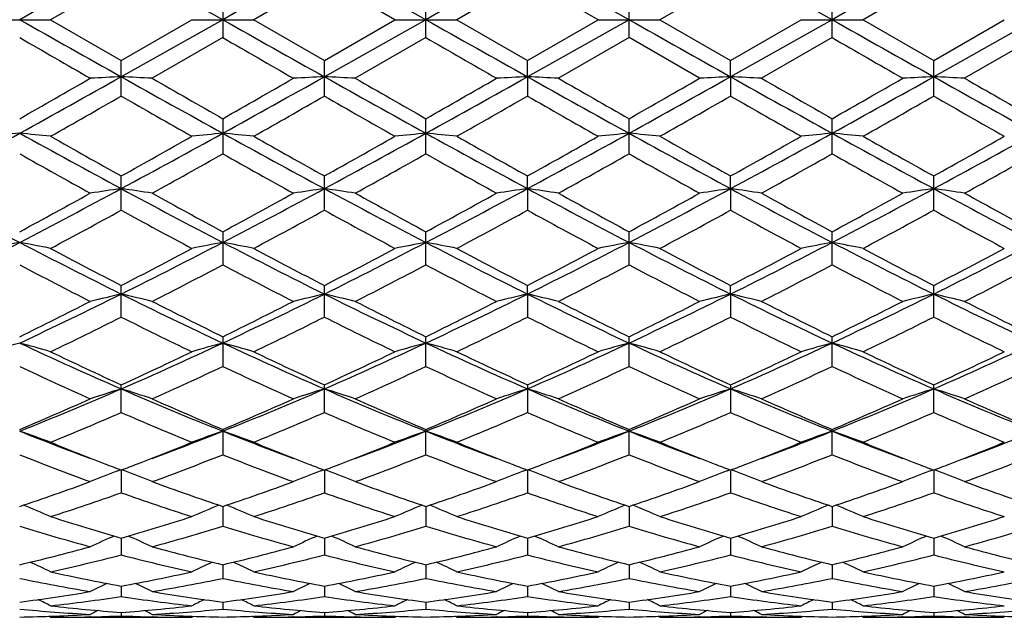
# Model space of a CAD drawing. Units: inches. Extents: x 0 to 11, y 0 to 8.5.
# Drawn here: x 2.4 to 2.7, y 3.1 to 3.3 of the extents above; entities that cross this region are included whole.
import ezdxf

# ---------------------------------------------------------------- set-up
doc = ezdxf.new("R2010")
doc.units = ezdxf.units.IN
doc.header["$LTSCALE"] = 0.605
doc.header["$MEASUREMENT"] = 0
doc.layers.get('0').update_dxf_attribs({"linetype": 'CONTINUOUS'})

msp = doc.modelspace()

# ---------------------------------------------------------------- linework, layer by layer
at = {"color": 7, "linetype": 'Continuous'}
for p, q in [((2.4456068925, 3.3147762793), (2.4163591207, 3.3311941246)), ((2.5041017849, 3.3147762793), (2.4748538649, 3.3311939612)), ((2.5625966773, 3.3147762793), (2.5333497049, 3.3311939612)), ((2.6210915556, 3.3147762793), (2.5918444492, 3.3311941246)), ((2.4163593663, 3.32650646), (2.3960288332, 3.3147762793)), ((2.4748541034, 3.3265045607), (2.4545243267, 3.3147762793)), ((2.4951872015, 3.314776279), (2.4748541034, 3.3265045607)), ((2.5333494664, 3.3265045607), (2.5130163684, 3.3147762793)), ((2.5536792407, 3.3147762785), (2.5333494664, 3.3265045607)), ((2.5918442035, 3.32650646), (2.5715120731, 3.3147762793)), ((2.650339233, 3.3265065901), (2.6300082938, 3.3147762793)), ((2.44560652, 3.3199234792), (2.44560652, 3.3096290779)), ((2.5041017849, 3.3096305959), (2.5041017849, 3.3199219616)), ((2.5625970498, 3.3096290779), (2.5625970498, 3.319923483)), ((2.6210915683, 3.3096287196), (2.6210915683, 3.3199238392)), ((2.3781952752, 3.3147762793), (2.3960288332, 3.3147762793)), ((2.3960288332, 3.3147762793), (2.4163593658, 3.3030460991)), ((2.4456068925, 3.3147762793), (2.4163591207, 3.2983584339)), ((2.4163593658, 3.3030460991), (2.4366914989, 3.31477628)), ((2.4366915001, 3.3147762793), (2.4545243267, 3.3147762793)), ((2.4545243267, 3.3147762793), (2.4748541053, 3.3030479985)), ((2.5041017849, 3.3147762793), (2.4748538649, 3.2983585974)), ((2.4748541053, 3.3030479985), (2.4951872015, 3.314776279)), ((2.4951872016, 3.3147762793), (2.5130163684, 3.3147762793)), ((2.5130163684, 3.3147762793), (2.5333494666, 3.3030479974)), ((2.5333494666, 3.3030479974), (2.5536792407, 3.3147762785)), ((2.5625966773, 3.3147762793), (2.5333497049, 3.2983585974)), ((2.5536792391, 3.3147762793), (2.5715120731, 3.3147762793)), ((2.5715120731, 3.3147762793), (2.5918442013, 3.3030460975)), ((2.5918442013, 3.3030460975), (2.6121747369, 3.3147762799)), ((2.6210915556, 3.3147762793), (2.5918444492, 3.2983584339)), ((2.6121747374, 3.3147762793), (2.6300082938, 3.3147762793)), ((2.6300082938, 3.3147762793), (2.650339233, 3.3030459694)), ((2.6795874427, 3.3147762793), (2.6503390113, 3.298358425)), ((2.650339233, 3.3030459694), (2.6706714707, 3.3147762803)), ((2.44560652, 3.3096290779), (2.4252731514, 3.2979173311)), ((2.5041017849, 3.3096305959), (2.4837706641, 3.2979173311)), ((2.5625970498, 3.3096290779), (2.5422678475, 3.2979173311)), ((2.5829304206, 3.2979173313), (2.5625970498, 3.3096290779)), ((2.6210915683, 3.3096287196), (2.6007597468, 3.2979173311)), ((2.6795870038, 3.3096287072), (2.6592531174, 3.2979173311)), ((2.4163593663, 3.2928036579), (2.4163593663, 3.303046099)), ((2.4748541034, 3.2928017698), (2.4748541034, 3.3030479995)), ((2.5333497049, 3.2983585974), (2.5333494664, 3.3030479972)), ((2.5918444492, 3.2983584339), (2.5918442035, 3.3030460965)), ((2.650339233, 3.2928037873), (2.650339233, 3.3030459698)), ((2.5333497049, 3.2983585974), (2.5333494664, 3.2928017698)), ((2.5918444492, 3.2983584339), (2.5918442035, 3.2928036579)), ((2.44560652, 3.2862840706), (2.44560652, 3.2761874731)), ((2.5041017849, 3.2761889531), (2.5041017849, 3.2862825732)), ((2.5625970498, 3.2761874731), (2.5625970498, 3.2862840737)), ((2.6210915683, 3.2761871238), (2.6210915683, 3.2862844255)), ((2.4163593663, 3.2599452514), (2.4163593663, 3.2697940811)), ((2.4748541034, 3.259943447), (2.4748541034, 3.2697959195)), ((2.5333497049, 3.266154156), (2.5333494664, 3.2697959178)), ((2.5918444492, 3.2661536718), (2.5918442035, 3.2697940792)), ((2.650339233, 3.259945375), (2.650339233, 3.2697939559)), ((2.5333497049, 3.266154156), (2.5333494664, 3.259943447)), ((2.5918444492, 3.2661536718), (2.5918442035, 3.2599452514)), ((2.44560652, 3.2537396016), (2.44560652, 3.2442288144)), ((2.5041017849, 3.2442301995), (2.5041017849, 3.253738182)), ((2.5625970498, 3.2442288144), (2.5625970498, 3.2537396039)), ((2.6210915683, 3.2442284875), (2.6210915683, 3.2537399378)), ((2.4163593663, 3.2291939705), (2.4163593663, 3.2382707039)), ((2.4748541034, 3.2291923192), (2.4748541034, 3.2382724095)), ((2.5333497049, 3.2358182354), (2.5333494664, 3.2382724083)), ((2.5918444492, 3.2358174493), (2.5918442035, 3.2382707025)), ((2.650339233, 3.2291940836), (2.650339233, 3.2382705875)), ((2.5333497049, 3.2358182354), (2.5333494664, 3.2291923192)), ((2.5918444492, 3.2358174493), (2.5918442035, 3.2291939705)), ((2.44560652, 3.2235407379), (2.44560652, 3.2149812553)), ((2.5041017849, 3.2149824923), (2.5041017849, 3.2235394506)), ((2.5625970498, 3.2149812553), (2.5625970498, 3.2235407393)), ((2.6210915683, 3.2149809634), (2.6210915683, 3.2235410424)), ((2.4163593663, 3.2017315697), (2.4163593663, 3.209687393)), ((2.4748541034, 3.2017301349), (2.4748541034, 3.2096889004)), ((2.5333494664, 3.2096888998), (2.5333494664, 3.2017301349)), ((2.5918442035, 3.2096873923), (2.5918442035, 3.2017315697)), ((2.650339233, 3.201731668), (2.650339233, 3.20968729)), ((2.44560652, 3.1968480049), (2.44560652, 3.189568763)), ((2.5041017849, 3.1895698043), (2.5041017849, 3.1968468994)), ((2.5625970498, 3.189568763), (2.5625970498, 3.1968480053)), ((2.6210915683, 3.1895685172), (2.6210915683, 3.196848266)), ((2.4153534908, 3.1849149924), (2.4161560033, 3.1852202307)), ((2.4163591265, 3.1851425735), (2.4163593663, 3.1786134137)), ((2.4173646202, 3.1849149773), (2.4165623905, 3.1852199551)), ((2.4738479901, 3.1849161846), (2.4746506935, 3.1852214989)), ((2.4748538706, 3.1851438247), (2.4748541034, 3.1786122506)), ((2.475859587, 3.1849161777), (2.4750571837, 3.1852212249)), ((2.5323439764, 3.184916176), (2.5331462866, 3.1852213923)), ((2.5333496993, 3.185143824), (2.5333494664, 3.1786122506)), ((2.5343555726, 3.1849161865), (2.5335527787, 3.1852213309)), ((2.5908389431, 3.1849149756), (2.5916410772, 3.1852201211)), ((2.5918444433, 3.1851425724), (2.5918442035, 3.1786134137)), ((2.592850072, 3.1849149943), (2.5920474672, 3.1852200637)), ((2.6493333653, 3.1849149193), (2.650135859, 3.1852201476)), ((2.6503390166, 3.185142488), (2.650339233, 3.1786134934)), ((2.6513445238, 3.184914911), (2.6505422924, 3.1852198822)), ((2.4456068448, 3.1746871717), (2.44560652, 3.1689679253)), ((2.5041017849, 3.1746862909), (2.5041017849, 3.1689687309)), ((2.562596725, 3.1746871728), (2.5625970498, 3.1689679253)), ((2.6210915571, 3.1746873801), (2.6210915683, 3.1689677352)), ((2.416359179, 3.1655795716), (2.4163593663, 3.1607279203)), ((2.4748539213, 3.1655805181), (2.4748541034, 3.1607270736)), ((2.5333496485, 3.1655805169), (2.5333494664, 3.1607270736)), ((2.5918443908, 3.1655795716), (2.5918442035, 3.1607279203)), ((2.6503390638, 3.1655795018), (2.650339233, 3.1607279783)), ((2.4456067602, 3.1579099439), (2.44560652, 3.1539704209)), ((2.5041017849, 3.1579092641), (2.5041017849, 3.1539709599)), ((2.5625968096, 3.1579099449), (2.5625970498, 3.1539704209)), ((2.6210915598, 3.1579100359), (2.6210915683, 3.1539702937)), ((2.4163592397, 3.1517499872), (2.4163593663, 3.148762419)), ((2.47485398, 3.151750594), (2.4748541034, 3.1487619211)), ((2.5333495898, 3.1517505932), (2.5333494664, 3.1487619211)), ((2.5918443301, 3.1517499872), (2.5918442035, 3.148762419)), ((2.6503391185, 3.1517499436), (2.650339233, 3.1487624531)), ((2.445606658, 3.147160866), (2.44560652, 3.1451525955)), ((2.5041017849, 3.1471605074), (2.5041017849, 3.145152847)), ((2.5625969118, 3.1471608666), (2.5625970498, 3.1451525955)), ((2.6210915633, 3.1471609291), (2.6210915683, 3.1451525361)), ((2.3960288332, 3.1427762793), (2.3954690022, 3.1430663723)), ((2.3960288332, 3.1427762793), (2.4366914967, 3.1427762793)), ((2.4074607071, 3.14290321), (2.407323666, 3.1428999104)), ((2.4163593168, 3.1441854844), (2.4163593663, 3.1431767372)), ((2.4253968028, 3.142899907), (2.4252562728, 3.1429030019)), ((2.4366915006, 3.1427762813), (2.4372509252, 3.1430665675)), ((2.4545243267, 3.1427762793), (2.4539643197, 3.143066424)), ((2.4545243267, 3.1427762793), (2.4951872012, 3.1427762793)), ((2.4659526042, 3.1429030815), (2.4658193332, 3.1428998735)), ((2.474854055, 3.1441857277), (2.4748541034, 3.1431766073)), ((2.4838909372, 3.1428998702), (2.4837537865, 3.1429028892)), ((2.4951872011, 3.1427762791), (2.4957466878, 3.1430665303)), ((2.5130163684, 3.1427762793), (2.5124567247, 3.1430662266)), ((2.5130163684, 3.1427762793), (2.5536792406, 3.1427762793)), ((2.5244497856, 3.142903171), (2.524312588, 3.1428998692)), ((2.5333495148, 3.1441857274), (2.5333494664, 3.1431766073)), ((2.5423841923, 3.1428998745), (2.5422509631, 3.1429028072)), ((2.553679239, 3.1427762772), (2.5542390922, 3.1430667284)), ((2.5715120731, 3.1427762793), (2.570952487, 3.1430662634)), ((2.5715120731, 3.1427762793), (2.6121747366, 3.1427762793)), ((2.5829473017, 3.1429032901), (2.582806725, 3.1428999058)), ((2.591844253, 3.1441854844), (2.5918442035, 3.1431767372)), ((2.6008798593, 3.1428999114), (2.6007428608, 3.1429029284)), ((2.6121747374, 3.142776279700001), (2.6127344098, 3.1430666767)), ((2.6300082938, 3.1427762793), (2.6294484816, 3.1430663644)), ((2.6300082938, 3.1427762793), (2.670671468, 3.1427762793)), ((2.6414406705, 3.1429032216), (2.6413032368, 3.1428999125)), ((2.6503391882, 3.1441854675), (2.650339233, 3.143176746)), ((2.6593768028, 3.1428999095), (2.6592362389, 3.1429030052))]:
    msp.add_line(p, q, dxfattribs=at)
for centre, radius, start, end in [((9.215202058500001, -8.8146720439), 13.9192790861, 119.2386189115, 119.3766797346), ((9.307114265, -8.8742681807), 13.9876048082, 119.2388250147, 119.3762106409), ((9.3913454675, -8.9205114412), 14.0405267403, 119.2382899626, 119.3751611226), ((9.423131276900001, -8.7684029601), 13.8661806169, 119.2380751247, 119.3766659082), ((9.215202058600001, 15.4442246025), 13.9192790862, 240.6233202654, 240.7613810884999), ((9.307114264500001, 15.5038207383), 13.9876048071, 240.6237893591, 240.7611749853), ((9.3913454669, 15.5500639987), 14.0405267391, 240.6248388774, 240.7617100374), ((9.3872268925, 15.4383366038), 13.9124509888, 240.6238415996, 240.7619725713), ((9.4231312771, 15.397955519), 13.8661806173, 240.6233340918, 240.7619248753), ((7.925128114, 12.9005218277), 11.07496515, 239.9968127102, 240.1182003886), ((7.9036852758, 12.760239166), 10.9135079027, 239.991968494, 240.1151410341), ((8.3208574451, 13.3824757099), 11.6317176333, 239.9948987572, 240.1104778402), ((8.1598665693, 12.9020259503), 11.0766471978, 239.9973037935, 240.1186748194), ((-0.4992764622999999, 8.3546556034), 5.832634462100001, 299.6610952571, 299.8912015777), ((-0.3891620531, 8.3104224487), 5.743843203300001, 298.904282404, 299.2380804813), ((2.5633314164, 0.2375291354), 3.0643558622, 92.7490684722, 92.9159662043), ((2.2692438645, 0.2350879246), 3.0668011203, 87.08371019530001, 87.250451184), ((4.9157017524, 7.7597612696), 5.1137881119, 240.741817881, 241.1167492343), ((5.460140772100001, 8.578869493), 6.090884764199999, 240.1147972188, 240.3351614469), ((-0.4459605553, 8.3628966977), 5.8423587624, 299.6652299586, 299.8949327245001), ((-0.3327467361, 8.3140712314), 5.7480426549, 298.9048490502, 299.2384031694), ((2.6216570786, 0.2410751164), 3.0608060159, 92.74909049749999, 92.91623515879998), ((2.3279793837, 0.2401092274), 3.0617742116, 87.0833776602, 87.2504443036), ((4.9698632861, 7.7518738665), 5.1047889539, 240.7409804774, 241.116576537), ((5.562501146000001, 8.6542537579), 6.178100136499999, 240.1104480387, 240.3276902043), ((-0.2801375866, 8.1751747349), 5.6261225928, 299.6616481002, 299.900203925), ((-0.2586371596, 8.2860682561), 5.7159809561, 298.9035041809, 299.2389388046), ((2.6802448637, 0.2396914942), 3.0621924558, 92.74956720290001, 92.9166109814), ((2.3865679375, 0.241508672), 3.0603719306, 87.08375292950001, 87.2509212461), ((5.0426279687, 7.777466609), 5.134090570400001, 240.7416529935, 241.115094787), ((5.732538758, 8.8493598427), 6.4028386237, 240.1151278761, 240.3247233393), ((-0.1974300747, 8.2812931516), 5.7104895386, 298.9028395198, 299.2385933649001), ((-0.2344371513, 8.1987097784), 5.6529042664, 299.6562967244, 299.8937345414), ((2.7389810947, 0.2346557939), 3.0672337796, 92.7495606853, 92.9162781018), ((2.4448941255, 0.23797329), 3.063911165, 87.08402165129999, 87.25094357729999), ((5.1015362567, 7.7782923111), 5.135013195, 240.7421311599, 241.1155059548), ((5.7647336201, 8.8042802146), 6.3506505867, 240.118185925, 240.329522716), ((-0.1586133891, 8.316656932), 5.7509593542, 298.9041834091, 299.2375714472), ((-0.2667669394, 8.357324393999999), 5.835681033999999, 299.6606703168, 299.8906598954), ((2.7973252563, 0.2372112453), 3.0646740467, 92.74904392379997, 92.91592296909998), ((2.5031944957, 0.2344078969), 3.0674817599, 87.0838092068, 87.2505145949), ((5.1497020148, 7.7599192229), 5.1139358792, 240.7424837324, 241.1174102929), ((5.6892618005, 8.5706762761), 6.0813600051, 240.1160261543, 240.3367380397), ((-0.08822891529999999, 7.6652670539), 5.0389878556, 299.5384344317, 299.8044883014), ((4.8105180423, 7.471767165599999), 4.816194739, 240.1912900911, 240.4696679428), ((0.0147114522, 7.5877961089), 4.9496745587, 299.532942719, 299.8037789209), ((4.813362452200001, 7.3749393156), 4.704515728500001, 240.1931713958001, 240.4781564259), ((0.0395120164, 7.6476546138), 5.0183631315, 299.5307544718, 299.7979165605), ((4.8287416969, 7.2985861711), 4.616831615, 240.1864537924, 240.4768155075), ((0.008158166, 7.8044543223), 5.199079270199999, 299.5405868369, 299.7984635875), ((4.9158832139, 7.3483640722), 4.6742622515, 240.1851333244, 240.4719470159999), ((0.1374563537, 7.67986429), 5.0557769155, 299.5386566856, 299.8038317759001), ((5.0495301225, 7.4805753884), 4.8263389756, 240.1914343785, 240.4692289629), ((0.7757490726999999, 6.2029203275), 3.3358189333, 298.3125452821, 298.884706328), ((2.5350689611, 1.7341611091), 1.5549928832, 95.4599301162, 95.79006938290003), ((2.2391810219, 1.734410213), 1.5547424399, 84.20995317020001, 84.5401485482), ((3.8934073245, 6.0101738565), 3.1162987935, 241.0948965218, 241.707356569), ((4.1274701412, 6.338034052799999), 3.5131177903, 240.4719008524, 240.8522565421), ((0.8386210753, 6.1949386048), 3.3267158765, 298.3113708358, 298.8851016006), ((0.8274449917, 6.1208451573), 3.2639149998, 299.1312859127, 299.5407067146), ((2.5936994589, 1.7329197674), 1.5562414382, 95.4605522, 95.79037704209999), ((2.2976635333, 1.7340704099), 1.5550818192, 84.2107403314, 84.5408859939), ((3.9557156173, 6.0172497222), 3.1243364646, 241.0963980203, 241.707275511), ((4.2026415357, 6.3680883729), 3.5474872142, 240.4767840608, 240.8534295487), ((0.8931031033, 6.2024500594), 3.3352314918, 298.3108649724, 298.8831270033), ((0.8486999431000001, 6.1877163606), 3.3404546193, 299.1308804405, 299.530919122), ((2.6523681044, 1.7308482342), 1.5583198501, 95.45966466709999, 95.7890190774), ((2.355846365, 1.7309589102), 1.5582086391, 84.2109691702, 84.5403470933), ((4.012017122400001, 6.0133582434), 3.1198698097, 241.0971214599, 241.7088865643), ((4.2369638117, 6.3255744717), 3.4985832, 240.4781209197, 240.8600786688), ((0.8924330548, 6.2135059555), 3.3701684612, 299.1366681468, 299.5331305514), ((0.9468508798, 6.2110165991), 3.3450251614, 298.3128760431, 298.8834504257), ((2.7105509883, 1.7339591538), 1.5551936126, 95.45912570850001, 95.7892477844), ((2.414514487, 1.733025069), 1.556135627, 84.2096117601, 84.5394591547), ((4.063732071700001, 6.000780975), 3.1055820164, 241.0944718781, 241.7090556855), ((4.2658469664, 6.2722469727), 3.4375876181, 240.4696279058, 240.8583639446), ((0.9707843386, 6.177813668), 3.3293262087, 299.1372457908, 299.5385987208), ((1.0079785817, 6.2061004765), 3.3394488019, 298.3131066341, 298.884640275), ((2.7690330132, 1.7343039652), 1.5548492015, 95.4598628203, 95.79003549719998), ((2.4731452807, 1.7342694728), 1.5548839957, 84.2099190535, 84.5400814085), ((4.1258326474, 6.007350861), 3.113076235, 241.0948242294, 241.7079241605), ((4.3577731534, 6.3315199985), 3.505637881, 240.4717124988, 240.8528865483), ((1.0729214827, 6.194399910700001), 3.3260896335, 298.3109107687, 298.8847603098), ((1.0643795676, 6.1155710473), 3.257869751, 299.1310482071, 299.5412314122), ((3.8208838084, 5.822985110299999), 2.922649753, 240.6217779686, 241.0781681695), ((0.9241706739, 5.9802849447), 3.102726248, 298.9339557977, 299.363885936), ((3.8738549895, 5.8126785662), 2.9109587349, 240.6169903057, 241.075171788), ((0.9792155619, 5.9858197554), 3.1092405951, 298.9402932888001, 299.3692997621), ((3.9558352985, 5.854685938899999), 2.9590837941, 240.6198188989, 241.0705951564), ((1.0678763328, 5.9318419403), 3.0474072047, 298.9350826572, 299.3727488674), ((4.024586398299999, 5.8736952336), 2.9806810331, 240.6273149549, 241.0748488827), ((1.1247889825, 5.9351005162), 3.0510230836, 298.9314310531, 299.3686183266), ((4.0549255868, 5.8231460252), 2.9228204937, 240.6222627328, 241.0786330748), ((1.1581893602, 5.980371177799999), 3.1027829853, 298.9325596487, 299.3624870252), ((3.4146220726, 5.2278730572), 2.2282458335, 241.6891228021, 242.5399789191), ((1.2755793236, 5.3125392774), 2.3396922057, 298.3643281361, 298.9316825035), ((1.3076441445, 5.326036029), 2.3393084926, 297.4805464086, 298.2909987305), ((2.5662393973, 2.2122137463), 1.064543782, 98.0937343642, 98.5786981899), ((2.2663171602, 2.2112644957), 1.0655063415, 81.4203864295, 81.9048446507), ((3.4684739725, 5.2191019872), 2.218322065, 241.6872528631, 242.5419243339), ((3.5788563614, 5.352389366600001), 2.3850756886, 241.074803115, 241.6313982491), ((1.3333429, 5.3135479847), 2.3409273661, 298.3683375845, 298.9353403124), ((1.3644889619, 5.3290645872), 2.3427568515, 297.4821680382, 298.291431387), ((2.6245623035, 2.2134311311), 1.0633148093, 98.0937992785, 98.5794791567), ((2.3250571069, 2.2129916043), 1.0637623931, 81.4194204155, 81.904824188), ((3.5267902047, 5.2186493915), 2.2178385215, 241.6857614247, 242.5406345476), ((3.6436199592, 5.3633595499), 2.3977080699, 241.0705380607, 241.6241698351), ((1.4086131608, 5.2827802939), 2.3058853422, 298.3648021807, 298.9404804538), ((1.4273059297, 5.320897501), 2.3335173122, 297.480555008, 298.2930490197), ((2.6831532743, 2.2129451431), 1.0638093505, 98.0951866324, 98.58056884370001), ((2.3836483929, 2.2134797798), 1.0632656418, 81.4205096452, 81.9062118293), ((3.5902163877, 5.2279677162), 2.228380495, 241.6877996615, 242.5386009132), ((3.7178190395, 5.392170471699999), 2.4305193722, 241.0751167157, 241.6212188952), ((1.4884740161, 5.315966566499999), 2.3279087645, 297.4781929154, 298.2926298876), ((1.4649794663, 5.2871626916), 2.3107517866, 298.3596455152, 298.9341433359999), ((2.7418934567, 2.2112164245), 1.0655549261, 98.0951665143, 98.5796024951), ((2.4419714603, 2.2122634908), 1.0644935071, 81.4212903755, 81.90627701939998), ((3.6481632517, 5.2270174284), 2.2272844642, 241.6886195523, 242.5398353086), ((3.7727405689, 5.385971595599999), 2.4233669268, 241.0781150854, 241.6258796069), ((1.5412495826, 5.3267715713), 2.3401336708, 297.4803622431, 298.2905360357), ((1.5093267221, 5.31300481), 2.3402121463, 298.3639151279, 298.9311519819), ((2.8002331965, 2.2121064502), 1.0646519414, 98.09366263700001, 98.578573138), ((2.5002673905, 2.2110315577), 1.065741109, 81.42067392109999, 81.9050292238), ((3.7023738333, 5.2190145755), 2.2182071768, 241.6880022016, 242.5427310717), ((3.8121473179, 5.3512461451), 2.383741831, 241.0760077559, 241.6329212554), ((1.3627165727, 5.1846998426), 2.1942751361, 298.0935650459, 298.6970325036), ((3.4473514257, 5.1429471807), 2.1467745323, 241.2981595758, 241.9150173302), ((1.4292433728, 5.1700849805), 2.1776001649, 298.0882309173, 298.6962793861), ((3.4953363222, 5.1238979959), 2.1250201221, 241.3000730471, 241.9232455835), ((1.4815476729, 5.181850566700001), 2.1908934226, 298.0861223715, 298.6905578803), ((3.5453874561, 5.1079730912), 2.1069965492, 241.2935285551, 241.9219523499), ((1.5242089809, 5.2107355903), 2.223831809, 298.0956741613, 298.6911571397), ((3.6094377672, 5.1180152246), 2.1184713088, 241.2921721418, 241.9172332781), ((1.5952049337, 5.1874754288), 2.19742588, 298.0937829908001, 298.6963960177), ((3.6822722641, 5.1446764604), 2.1487431314, 241.2982948974, 241.9145915323), ((1.563775506, 4.8349542826), 1.7854456509, 296.4077784558, 297.4605530987), ((2.5392966841, 2.4390251888), 0.8257962967, 100.6196468093, 101.2497554767), ((2.2349483962, 2.4391266037), 0.8256927392, 78.75029894560001, 79.38049208529999), ((3.1790548177, 4.7731517725), 1.7161298166, 242.517981149, 243.6132684095), ((1.6248907296, 4.829830708899999), 1.779691121, 296.4055752163999, 297.4617607943001), ((2.5979317292, 2.4383705895), 0.8264654012999999, 100.6208359248, 101.2503412482), ((2.2934317142, 2.4389545178), 0.8258638943000001, 78.7517995532, 79.3819024707), ((3.2392731998, 4.7766304895), 1.7200114307, 242.5205248542, 243.6133226705), ((1.6820622886, 4.8325812654), 1.7827424541, 296.404362, 297.4587252436), ((2.6566032167, 2.43729524), 0.8275543823999999, 100.6191373203, 101.2477526737), ((2.3516057303, 2.4373230753), 0.8275260329, 78.7522365541, 79.3808734549), ((3.296075365, 4.7733988827), 1.7163637958, 242.5208859237, 243.6160268327), ((1.7377138679, 4.8380736396), 1.7889267076, 296.4077269948, 297.4584254805), ((2.7147772936, 2.4389263532), 0.8258925786, 100.618108297, 101.2481896081), ((2.4102769296, 2.4383969162), 0.8264385877, 78.7496484503, 79.3791744379), ((3.3515429674, 4.7672999638), 1.7095556531, 242.5165732546, 243.6160907347), ((1.7972249983, 4.835983471700001), 1.7866033054, 296.4083342953999, 297.4604161461), ((2.7732603287, 2.4390999233), 0.8257199126000001, 100.6195183186, 101.2496906644), ((2.4689121576, 2.439052479), 0.8257685024, 78.750233941, 79.3803637578), ((3.4125123942, 4.7721379257), 1.7149895055, 242.5178209204, 243.6138475251), ((1.8589915454, 4.8296103864), 1.7794400455, 296.4052420993, 297.4615982063), ((3.2559542538, 4.8606135025), 1.826722675, 241.9171604356, 242.6375301321), ((1.6104408525, 4.7966547216), 1.7544416195, 297.3457514057, 298.0958462363), ((3.3186642841, 4.868833989700001), 1.8359593366, 241.9218860244, 242.6385859319), ((1.6590126523, 4.8158657637), 1.7760625182, 297.3454312837, 298.086396607), ((3.3711262039, 4.8576181164), 1.8232252697, 241.9231866363, 242.6449846673), ((1.7136944044, 4.8228634078), 1.7840300045, 297.3509890895, 298.0885507701), ((3.4220112528, 4.8428001613), 1.8065691564, 241.9149683125, 242.6434191556), ((1.7774124763, 4.8127306933), 1.7726317431, 297.3514797088, 298.0938315296), ((3.4890089645, 4.8588680693), 1.8247474115, 241.9169789003, 242.6381414028), ((1.8452147552, 4.795134712099999), 1.752726826, 297.3455184581, 298.0963519582), ((3.1531253033, 4.6980489173), 1.6432803232, 242.2153982681, 243.0137803527), ((1.6528372123, 4.7497655426), 1.7015063958, 296.9987982016, 297.7699103392), ((3.209976082, 4.6946457436), 1.6395030027, 242.2107743862, 243.0109198837), ((1.7104287743, 4.7511469271), 1.7031485172, 297.0048571991, 297.7751801337), ((3.2752649386, 4.7077027014), 1.6542201708, 242.2134308105, 243.0065386665), ((1.7773599971, 4.7349220686), 1.6848630825, 296.9998480061, 297.7784516098), ((3.3367508655, 4.7138287693), 1.6610352668, 242.2206980796, 243.0105987242), ((1.8353715264, 4.7360909144), 1.6861226186, 296.9963606004, 297.7744564941999), ((3.3871273966, 4.6981204455), 1.6433541054, 242.2158659285, 243.0142244659), ((1.8868154777, 4.7498561539), 1.7015879045, 296.9974641313, 297.7685495739), ((1.7784338791, 4.5218170973), 1.4355290692, 295.0879916767, 296.3838935289), ((2.5716248831, 2.5635132694), 0.6900002662000001, 103.0042163786, 103.7651943688), ((2.2609213723, 2.5628886493), 0.6906475682, 76.23337956510001, 76.9935419402), ((3.0320951802, 4.4757979889), 1.3844430771, 243.5924239705, 244.936174632), ((1.8358421781, 4.5239777462), 1.4379467518, 295.0906956528, 296.3844302683), ((2.6299425156, 2.5642865033), 0.6892077748000001, 103.0043201968, 103.7664185457), ((2.3196691084, 2.5639865311), 0.6895216803, 76.23186515649999, 76.99350770609999), ((3.0907925331, 4.4760903522), 1.3847943409, 243.5902812833, 244.933723842), ((1.8965053633, 4.519455512), 1.4329324385, 295.0888430225, 296.3871518522), ((2.6885384401, 2.5639698195), 0.6895388587000001, 103.0065018927, 103.768125255), ((2.3782652585, 2.5643041776), 0.6891896078, 76.233571524, 76.9956897219), ((3.1519573223, 4.4816522555), 1.3909629003, 243.5937189151, 244.9311551638), ((1.9567996326, 4.5158547301), 1.4289077505, 295.084733662, 296.3866677355), ((2.7472863152, 2.5628713539), 0.6906653466, 103.0064679681, 103.7666105385), ((2.436582977, 2.5635313031), 0.6899817295, 76.23479547329998, 76.99579377270001), ((3.2099941418, 4.4807924217), 1.3899898289, 243.5948771694, 244.933237625), ((2.0123515181, 4.521965244800001), 1.4356894874, 295.0877221502, 296.3834910121), ((2.8056189825, 2.5634456527), 0.6900693041, 103.0041033523, 103.7649985482), ((2.4948708804, 2.5627415078), 0.6907977308, 76.23383010159999, 76.99383248730001), ((3.2660106833, 4.4757127916), 1.3843381719, 243.5932433073, 244.9371161533), ((1.7596403688, 4.5052639425), 1.4270719127, 296.0842102081, 296.9966818968), ((3.0818564479, 4.5229004979), 1.4467721859, 243.0105570324, 243.9106638881), ((1.8179185583, 4.5054915381), 1.4273717213, 296.0879869538, 297.0001784458), ((3.1423904088, 4.5266714637), 1.4510566539, 243.0064783554, 243.9038707132), ((1.8820709248, 4.4941274661), 1.4146788657, 296.0845864429, 297.0050555178), ((3.2060712314, 4.5370932517), 1.4626958749, 243.0108428426, 243.9010045172), ((1.9398017801, 4.4959612835), 1.4166608597, 296.0797653455, 296.9990045124), ((3.2634216854, 4.5350129859), 1.4603241548, 243.0137094727, 243.9054034822), ((1.9935387839, 4.5054518049), 1.4272763228, 296.0838201738, 296.9961754542999), ((3.3156177082, 4.5225351081), 1.4463473366, 243.0117083396, 243.9120923567), ((1.8035784021, 4.452331512200001), 1.3680518835, 295.6620002341, 296.6104596614), ((3.0198122523, 4.4334145483), 1.3469604989, 243.3838679218, 244.3472402256), ((1.8648611461, 4.446806426), 1.361864722, 295.6569673352, 296.6096766872), ((3.0746391034, 4.4261929529), 1.3388624139, 243.3857757042, 244.3549810698), ((1.9211629271, 4.451474580899999), 1.3670209531, 295.6550007163, 296.6042414656), ((3.1301103482, 4.4198358961), 1.3318241916, 243.3795743314, 244.3537733578), ((1.9742007819, 4.462336801499999), 1.3791753471, 295.6640151764, 296.6048843982), ((3.1905595875, 4.423666058399999), 1.336122629, 243.3782088176, 244.3493340697), ((2.0370371978, 4.4534037107), 1.369243805, 295.6622086637, 296.6098597861), ((3.254121163, 4.4340776956), 1.3477006854, 243.3839900183, 244.3468393285), ((2.5456270469, 2.6394164396), 0.6034927326, 105.2281163921, 106.1073514284), ((2.2286169041, 2.6394820641), 0.6034241793999999, 73.8927299385, 74.7720721658), ((2.8787210396, 4.2716816033), 1.1593535086, 244.91026295, 246.4961852364), ((1.9418575133, 4.2986112038), 1.1888903506, 293.5227402081, 295.0692852389), ((2.604268716, 2.6389437589), 0.6039872104999999, 105.2297788974, 106.1081667444), ((2.2871014132, 2.639364653), 0.6035400293, 73.89482045120002, 74.7740458038), ((2.9381949024, 4.2739442466), 1.1618179405, 244.9138582644, 246.496385388), ((1.999738779, 4.3001229235), 1.1905203269, 293.5207946785, 295.0651932504), ((2.6629446855, 2.6381823355), 0.6047687561, 105.2274000308, 106.1045602511), ((2.3452623502, 2.6381946937), 0.6047559214, 73.8954304317, 74.7726092849), ((2.9955034465, 4.2714073664), 1.1590180336, 244.9138169278, 246.5001951433), ((2.0563954491, 4.3041013707), 1.1949022093, 293.5255243315, 295.0642320161), ((2.7211056887, 2.6393520512), 0.6035531164, 105.2259635527, 106.1051702287), ((2.4039381115, 2.6389553667), 0.6039751546000001, 73.8918243059, 74.7702300209), ((3.0522864667, 4.267466885299999), 1.1547227975, 244.9078326409, 246.5001419121), ((2.1154181193, 4.3028354946), 1.1935317946, 293.5265235927, 295.0670282208999), ((2.7795899827, 2.6394702393), 0.6034364604, 105.2279368169, 106.1072610717), ((2.4625799265, 2.6394285759), 0.6034801285, 73.89263943510001, 74.7718927522), ((3.1124548765, 4.2711449179), 1.1587632745, 244.9100130704, 246.4967601449), ((2.1758975777, 4.298482556600001), 1.1887484307, 293.5225545575, 295.0693181854), ((2.9175886464, 4.3053283831), 1.2048485259, 244.3492655996, 245.4170500562), ((1.9291876339, 4.2754268409), 1.1718092278, 294.5661287842, 295.6640913351), ((2.9777028835, 4.308915435199999), 1.2087828045, 244.3537004116, 245.4179467217), ((1.9838256955, 4.2838759495), 1.1810955574, 294.5659127384, 295.6552535817), ((3.0339286127, 4.3042547725), 1.2036004036, 244.3549305156, 245.4239024473), ((2.0408819052, 4.286767905), 1.1843240616, 294.5710690835, 295.6572947381), ((3.0894846952, 4.2977595746), 1.1964727894, 244.347218649, 245.4225474131), ((2.1013988868, 4.2823246488), 1.1794436363, 294.5714504443, 295.6622355391), ((3.15121765, 4.304590361), 1.2040315289, 244.3490962533, 245.4176248809), ((2.1634760666, 4.2747626125), 1.1710769337, 294.5659071997999, 295.6645631174), ((2.862767206, 4.22576182), 1.1171059993, 244.7991722097, 245.9463472325), ((1.9583528799, 4.2511083576), 1.1449783762, 294.0666042726, 295.1859290621), ((2.9205887317, 4.2241343062), 1.1153465746, 244.7948483971, 245.9437170145), ((2.0165265345, 4.2515597187), 1.1455225756, 294.0721882626, 295.1909048604), ((2.9817670246, 4.2299459733), 1.1217463835, 244.7972418782, 245.9396712821), ((2.0783266158, 4.2443929739), 1.1376318999, 294.0675332079, 295.1938957309), ((3.0414708159, 4.232827386399999), 1.1248692504, 244.8040680336, 245.9434035817), ((2.1366094613, 4.2450173483), 1.1382872512, 294.0643244304, 295.1901521698), ((3.0967583856, 4.225806503299999), 1.1171513744, 244.7996090855, 245.9467560317), ((2.1923250075, 4.2511861115), 1.1450525678, 294.0653758028, 295.1846453207), ((2.0109598882, 4.1408856283), 1.0166919213, 291.7141684371, 293.4996482181), ((2.5786626535, 2.6863318909), 0.5468255954, 107.2661296862, 108.2470042935), ((2.2538727102, 2.6858368718), 0.5473525878, 71.7511660099, 72.7309697255), ((2.8109846743, 4.1150160991), 0.9886721076, 246.4751328182, 248.3112592796), ((2.0687190066, 4.142550295), 1.0185108805, 291.7179703469, 293.5002817471), ((2.636973376, 2.6869294011), 0.5462014019, 107.2662664824, 108.2485802647), ((2.3126305826, 2.6866858754), 0.5464647546, 71.7492162725, 72.73092217979999), ((2.8697192887, 4.1154476871), 0.9891625996, 246.4723473349, 248.3076154254), ((2.1284755365, 4.1394803062), 1.01519282, 291.7159152582, 293.5041219815), ((2.6955756748, 2.686677488), 0.5464735617, 107.2690858406, 108.2507756524), ((2.3712330684, 2.6869383811), 0.5461919733, 71.75141144220001, 72.7337418725), ((2.9298356731, 4.119380727799999), 0.9934155882, 246.4772043266, 248.3045435794), ((2.1881981389, 4.136679823500001), 1.0121359714, 291.7100254996, 293.5035824026), ((2.7543336415, 2.6858281895), 0.5473617046, 107.269038557, 108.248825647), ((2.4295438423, 2.6863410302), 0.5468159995, 71.7529872042, 72.7338788507), ((2.987987028, 4.1186555014), 0.992614546, 246.4786952014, 248.3074881434), ((2.2449476593, 4.1408819216), 1.0166854328, 291.7138148375, 293.4993229381), ((2.8126571846, 2.6862800238), 0.5468794153000001, 107.2659833367, 108.246752362), ((2.4878212768, 2.685723951), 0.5474696619, 71.7517458336, 72.73134568), ((3.0449166675, 4.1149436859), 0.9885866479000001, 246.4760042721, 248.3123180046), ((1.9974056333, 4.1238363074), 1.0055734102, 292.8019160534, 294.0645468466), ((2.839800506, 4.1342350843), 1.0168989314, 245.9434125456, 247.1920664236), ((2.0558291092, 4.1238508543), 1.0056145946, 292.8053203273, 294.067768491), ((2.8991094734, 4.13588879), 1.0187397842, 245.9396522147, 247.1859583554), ((2.1166664675, 4.1184213689), 0.9997027691, 292.8021704289, 294.07221084), ((2.9597433369, 4.1408498294), 1.0241409154, 245.943656271, 247.1832664614), ((2.1748170471, 4.1194362978), 1.0007709471, 292.7978676158999, 294.0666450869), ((3.0177862568, 4.1399598018), 1.0231451726, 245.946298171, 247.1872435565), ((2.2313496175, 4.1239369183), 1.0056799482, 292.8015633811, 294.0640811911), ((3.073697029, 4.13409433), 1.0167363881, 245.94447302, 247.1933472061), ((2.0274418638, 4.0951511757), 0.9744000288, 292.226606168, 293.5241365372), ((2.8005965208, 4.0841258561), 0.9624229151, 246.4693612168, 247.7831274635), ((2.0870918017, 4.092529755), 0.9715367033, 292.2220617899, 293.523342428), ((2.8575813679, 4.0807346146), 0.9587121748999999, 246.4712134749, 247.790084791), ((2.1446496826, 4.0948946946), 0.9740792845999999, 292.2203184844, 293.5183823326), ((2.9147900596, 4.0775441034), 0.9552732769, 246.4655763228, 247.789011982), ((2.2008907419, 4.1000457704), 0.9797004706999999, 292.2284610617, 293.5190572242), ((2.974092545, 4.0793441619), 0.9572448258, 246.4642373946, 247.7850223996), ((2.2612028025, 4.0956772928), 0.9749697131, 292.2267983301, 293.5235947465), ((3.0347129511, 4.084443922799999), 0.9627689649, 246.4694646246, 247.7827666707), ((2.2211489858, 2.717347497), 0.5069267270000001, 69.8193931705, 70.88953017520001), ((2.7145055167, 4.019131178299999), 0.8855375227, 248.3021674248, 249.7152167538), ((2.11431048, 4.0292799129), 0.8964103438, 290.2942237504, 291.6897912617), ((2.6117442617, 2.7169050759), 0.5074016410000001, 109.1127235336, 110.1816989768), ((2.7732768987, 4.0199862115), 0.8864344019, 248.3059992208, 249.7173164078), ((2.279634897, 2.7172562809), 0.5070156495, 69.8219328321, 70.8919394794), ((2.1731564895, 4.0285813937), 0.8956323807, 290.2890572819001, 291.6854129006), ((2.6704255619, 2.7162875113), 0.5080453208, 109.1098171282, 110.1773170445), ((2.3377804279, 2.7162942909), 0.5080381225, 69.8226753791, 70.89019044220001), ((2.8305310114, 4.0168087933), 0.8830242462000001, 248.3046177641, 249.7209120534), ((2.2301132883, 4.0325331322), 0.8998719198, 290.2932215017, 291.6834628698), ((2.7285711641, 2.7172492969), 0.5070230642, 109.108068175, 110.1780596471), ((2.3964615621, 2.7169113856), 0.5073949410999999, 69.8182937042, 70.8872836703), ((2.8886561013, 4.015631401), 0.8817926933, 248.2986408538, 249.717344134), ((2.2886593386, 4.0322634327), 0.8996021996, 290.2958298322, 291.6867859892), ((2.7870568949, 2.7173410245), 0.5069335993, 109.1104771119, 110.180599516), ((2.4551111376, 2.7173032222), 0.5069742549, 69.819283293, 70.8893113736), ((2.9483692289, 4.0188277743), 0.8852127925, 248.3018729406, 249.7154121994), ((2.3482838437, 4.0292895485), 0.896421725, 290.2944054382, 291.6899962575), ((2.7335525189, 4.0197100668), 0.8928142662, 247.787381733, 248.8659160481), ((2.1049060894, 4.0053031037), 0.8773071669, 291.1241671203, 292.2213730592), ((2.7926456506, 4.0213338037), 0.8945434373000001, 247.7912605706, 248.867522369), ((2.1619046285, 4.0092733915), 0.8815487945999999, 291.1220996273, 292.2138636241), ((2.8499685068, 4.0185096057), 0.8914868271999999, 247.7922214733, 248.8718144474), ((2.2195287985, 4.0113403678), 0.8837904694, 291.1259333822, 292.2152901439), ((2.9074506516, 4.0157538823), 0.8885524398000001, 247.7855670566, 248.8688864873), ((2.2787722701, 4.009339814), 0.8816556182999999, 291.1272597081, 292.2194448961), ((2.9673860671, 4.0193467392), 0.8924227406999999, 247.787235979, 248.866200395), ((2.3390094396, 4.004985034100001), 0.8769660604, 291.1241515574, 292.2217699298001), ((2.6946096681, 3.9657280292), 0.8348523240000001, 248.3875967543, 249.8809428831), ((2.1325725123, 3.9802857623), 0.8504255775, 290.1318314757, 291.59793286), ((2.7528004778, 3.964809704), 0.8338864695999999, 248.3837506548, 249.8786643538), ((2.190951772, 3.980398934), 0.8505725384, 290.1366866525999, 291.6024182035), ((2.8124425413, 3.9677847363), 0.8370737736, 248.3857655365, 249.8751350747), ((2.2508633574, 3.9767176513), 0.8466293565, 290.1325839484, 291.6049960952001), ((2.8714757125, 3.9693840305), 0.838759727, 248.3918730747, 249.8783669317), ((2.3092517847, 3.9771194197), 0.8470421917000001, 290.1298013935, 291.6016555063), ((2.9285961204, 3.9657607698), 0.8348852990000001, 248.3879850288, 249.881297642), ((2.3665442591, 3.9803541879), 0.8504926516, 290.1307647905, 291.5967770407), ((2.5860347266, 2.7372797572), 0.479071381, 110.8716166172, 111.8875144604), ((2.7168677725, 3.9769545192), 0.8469187887, 248.875856184, 249.2172481953), ((2.1174529306, 3.9729335522), 0.8425910384, 290.7779242706001, 291.1215803119), ((2.2464805421, 2.7368251678), 0.4795683958, 68.1103708446, 69.1250876484), ((2.6443426313, 2.7377787281), 0.4785397869, 110.8719752888, 111.8893437748), ((2.7764682207, 3.9798729577), 0.8500384956, 248.8770796158001, 249.2173378167), ((2.1743550845, 3.9771353068), 0.8470833158, 290.777849388, 291.1198813913), ((2.3052509771, 2.7375553681), 0.4787890897, 68.1080986459, 69.12480319470001), ((2.7029558553, 2.7375470366), 0.4787980368, 110.8752062962, 111.8918915672), ((2.8348771687, 3.9798222741), 0.8499604513, 248.8806972722001, 249.2215716369), ((2.2328353533, 3.9769998649), 0.8469620397, 290.7820542933, 291.1235483263), ((2.3638643586, 2.7377874687), 0.4785304014, 68.1106463958, 69.12803452), ((2.7617264113, 2.736816527), 0.479577675, 110.8749221704, 111.8896190237), ((2.8916645979, 3.975320105), 0.8451466014, 248.8789235805, 249.2215403356), ((2.2924465485, 3.9740538922), 0.8438127754000001, 290.7821227788, 291.1247716344), ((2.4221723419, 2.7372886978), 0.4790617806, 68.1124754041, 69.1283934296), ((2.8200292866, 2.7372368599), 0.4791166271, 110.8714330064, 111.8872218887), ((2.9507006578, 3.9765894163), 0.8465253691, 248.8761590958, 249.2177829474), ((2.3515508986, 3.9726303877), 0.842265775, 290.777726763, 291.1215392266), ((2.4804281179, 2.7367294023), 0.4796693327, 68.1110455215, 69.1255528448), ((2.1426045704, 3.9043658832), 0.7695547918000001, 288.5254481635, 290.1296769702), ((2.6924699467, 3.9111196546), 0.7767073637, 249.8784926201, 251.468060333), ((2.2010815017, 3.9042974511), 0.7694956916, 288.5283036632, 290.1324768922), ((2.7512953963, 3.9118856859), 0.7775394559000001, 249.8752210536, 251.462952648), ((2.2605804475, 3.901417564), 0.7664469711, 288.5255536192, 290.136265731), ((2.810712548, 3.9145330478), 0.7803417156, 249.8786768723, 251.4605523521), ((2.3189083507, 3.9020677403), 0.7671157984999999, 288.5219979657, 290.1314420403), ((2.8690260512, 3.9141370155), 0.7799084854, 249.8809740499, 251.4639047771), ((2.3765674746, 3.9044281686), 0.7696191438, 288.5251510335, 290.1292736234), ((2.92641899, 3.9110715533), 0.7766515606000001, 249.8794138912, 251.469126556), ((2.1663281729, 3.887110768), 0.7513215679999999, 287.8020171383, 289.4381150284), ((2.6640171051, 3.8801194801), 0.7439389201000001, 250.5550728987, 252.2075248481), ((2.225309039, 3.8857627025), 0.7498896590999999, 287.7981976404, 289.4373367134), ((2.721887841, 3.8784180155), 0.7421278704000001, 250.5568005873, 252.21332736), ((2.2833894709, 3.8871057386), 0.7512942312, 287.7967783966, 289.4330928908), ((2.7798229643, 3.8766449573), 0.7402694406, 250.5520087223, 252.2124506458), ((2.3409375444, 3.8897629205), 0.7541138989, 287.803626872, 289.4337812377), ((2.8386524178, 3.877545005), 0.7412284829000001, 250.5507461123, 252.2091238127), ((2.4002135668, 3.8873965443), 0.7516224198999999, 287.8021842779, 289.437658527), ((2.8980543797, 3.8802852191), 0.7441142416, 250.5551510329, 252.2072232405), ((2.2139204395, 2.7504104861), 0.4590226949, 66.6260429932, 67.68505521760001), ((2.6189854502, 2.7500058595), 0.4594677331, 112.3173853704, 113.3751791163), ((2.2724124234, 2.7503447942), 0.4590843887, 66.62889357520001, 67.68785493930001), ((2.6776568306, 2.749500032), 0.4600017467, 112.3137831127, 113.3702683395), ((2.3305497639, 2.7495072139), 0.4599939543, 66.62972262119999, 67.6862221011), ((2.7357942062, 2.750337525), 0.4590922753, 112.3121498482, 113.3710976139), ((2.3892209768, 2.7500126398), 0.4594603758, 66.624812033, 67.6826194395), ((2.7942860235, 2.7504036176), 0.4590301475, 112.3149494031, 113.3739482677), ((2.4478814484, 2.7503702799), 0.4590669219, 66.6259198846, 67.6848187737), ((2.6092251527, 3.8361600696), 0.6977646197, 252.2092318368, 253.9542260711), ((2.2265271399, 3.8262412326), 0.6873937387000001, 286.0312907559, 287.802741901), ((2.6680242576, 3.8372375648), 0.6988833547, 252.2125215714, 253.9546405551), ((2.2843144704, 3.8287015868), 0.6899528615, 286.0313491579, 287.796282858), ((2.7261311354, 3.8360745903), 0.6976583122, 252.2134641947, 253.9589033356), ((2.3425732322, 3.8293661943), 0.6906569648, 286.0349875453001, 287.7978581115001), ((2.7840744597, 3.8341254544), 0.6956336097, 252.2077457383, 253.9582117911), ((2.4014399255, 3.8280675434), 0.6893070069, 286.0350681986, 287.8014749987), ((2.8431430388, 3.8359633045), 0.6975584505, 252.209109441, 253.9546529732), ((2.4605627133, 3.8260547044), 0.6871991425, 286.0311202081, 287.8030829298), ((2.5830249603, 3.8080925911), 0.668477725, 252.9579613583, 254.7721525837), ((2.247172956, 3.816831446), 0.6775714138, 285.2392866396, 287.029257851), ((2.6413843057, 3.8075265515), 0.6678967438000001, 252.9548122474, 254.7703703176), ((2.3056358928, 3.8167864043), 0.6775370457, 285.2431089186, 287.0330072507), ((2.7003463195, 3.8091095619), 0.6695462649, 252.9563131032, 254.7675750747), ((2.3647153272, 3.8147980705), 0.6754655821, 285.2398004636, 287.0350130221), ((2.7590764097, 3.8100761852), 0.6705400358, 252.9613580816, 254.7701009094), ((2.4231549872, 3.8150876377), 0.6757586984, 285.2376203137, 287.0322629868), ((2.8170087557, 3.8081190322), 0.6685042444, 252.9582790029, 254.7724309505), ((2.4811461505, 3.8168939943), 0.6776335426000001, 285.2384489379, 287.0282934619), ((2.59290499, 2.7584640605), 0.4451006787, 113.6543253425, 114.6246797846), ((2.239589822, 2.7580223269), 0.4455948089, 65.3730188125, 66.3421128005), ((2.6512111006, 2.7589066204), 0.4446209539, 113.654967007, 114.6266786523), ((2.298372148, 2.7586900672), 0.4448691224, 65.3705270943, 66.3415036648), ((2.7098350317, 2.7586820137), 0.4448779477000001, 113.6585031763, 114.6294629127), ((2.3569962141, 2.7589149812), 0.4446117931, 65.37331146949998, 66.345039833), ((2.768617499, 2.7580139575), 0.4456039801, 113.6578945687, 114.6269708196), ((2.4153024216, 2.7584726369), 0.4450912815, 65.375309985, 66.3456819023), ((2.8268995004, 2.7584263574), 0.4451410139, 113.6541085143, 114.6243599113), ((2.4735364903, 2.7579358952), 0.4456872543, 65.37375772770001, 66.34265553359998), ((2.2419945889, 3.7704943007), 0.6295383300999999, 283.3273364043, 285.2368880956), ((2.5918161858, 3.7748172143), 0.6339967498, 254.7704099247, 256.6666709282999), ((2.3004912068, 3.7703849161), 0.6294315508, 283.3294423844, 285.2390904175), ((2.6504278856, 3.775127963), 0.6343265815, 254.7678313959, 256.6629232942), ((2.3593788031, 3.7688317292), 0.6278303600999999, 283.3272685677, 285.2419714761), ((2.7092902948, 3.7765826663), 0.6358261367, 254.7705167958, 256.6609577561), ((2.4177947274, 3.7692886361), 0.6282926461, 283.3247177729, 285.238196094), ((2.7677221222, 3.7764384087), 0.6356711655, 254.7723255916, 256.6634529309), ((2.4759666653, 3.7705364444), 0.6295810654999999, 283.3271155593001, 285.2365726868), ((2.8257875791, 3.7748162329), 0.633993551, 254.771134164, 256.6674466144), ((2.2623639407, 3.7601077956), 0.6188463670000001, 282.4736400974999, 284.4090420722), ((2.569312616, 3.7557908532), 0.6144058843, 255.5849107147, 257.5344468198), ((2.3210400546, 3.7594324425), 0.6181479436999999, 282.4708142644, 284.4083167473), ((2.6275840783, 3.7549863769), 0.613571972, 255.5864221861, 257.5386775071), ((2.3793659217, 3.760233111), 0.6189656057, 282.4698289557, 284.4050707924), ((2.6858584389, 3.7539709352), 0.6125334816, 255.5828006359999, 257.5380637069), ((2.4375081717, 3.7615770029), 0.6203541172, 282.4749028439001, 284.4057439544), ((2.7444734289, 3.7543914209), 0.6129698462, 255.5816804693, 257.5356388869), ((2.496306835, 3.7602665131), 0.619009236, 282.4737716881, 284.4087022054), ((2.8033137884, 3.7558757804), 0.6144933855, 255.5849566754, 257.5342259301), ((2.2078940725, 2.7641225699), 0.4345802037, 64.3475273842, 65.20436336170002), ((2.6250272527, 2.7637268573), 0.4350239267, 114.7979909984, 115.6537728473), ((2.2663959589, 2.764082517), 0.4346135419, 64.3505729796, 65.2074428311), ((2.6836749227, 2.7633185477), 0.4354577803, 114.7936380962, 115.6485386013), ((2.3245334424, 2.763328728), 0.4354465275, 64.3514503461, 65.2063730773), ((2.7418123523, 2.7640724469), 0.4346246721, 114.7925678556, 115.6494164166), ((2.3831809268, 2.7637366385), 0.435013114, 64.3462162167, 65.20201990210002), ((2.8003140913, 2.7641128187), 0.4345909826, 114.7956472958, 115.6524619286), ((2.4418538369, 2.7640838576), 0.4346236271, 64.3473961139, 65.2041352313), ((2.5019439887, 3.7139008727), 0.5715843232, 258.4103352086, 260.4835813472), ((2.5229016115, 3.7298577505), 0.5878433362, 257.5359185073, 259.5578547748), ((2.3109579842, 3.7242754602), 0.5821467348, 280.4312971083, 282.47317556), ((2.3298661852, 3.7187967314), 0.5765627339, 279.5248542517, 281.5803503288001), ((2.5603864678, 3.7135374116), 0.5712176936, 258.4081217887, 260.4824427042), ((2.5815111071, 3.7304862071), 0.5884815863, 257.5382866462, 259.557946082), ((2.3691987468, 3.7256432175), 0.583537274, 280.4315178583, 282.468610931), ((2.3883611757, 3.7186612433), 0.5764295315, 279.5273299916, 281.583091239), ((2.6190333174, 3.7143192853), 0.5720135515, 258.4089739646, 260.4806076811), ((2.6398760363, 3.7299445405), 0.5879252519, 257.5389915403, 259.5608794196), ((2.4276201059, 3.7259068672), 0.5838099658, 280.4339755443, 282.4697974388), ((2.447053077, 3.717637934), 0.5753881081000001, 279.5250739746, 281.584358775), ((2.6776158409, 3.7149235368), 0.5726235417000001, 258.4125798854, 260.4822178734), ((2.6981649157, 3.7288133008), 0.5867760346, 257.5348767478, 259.5606438889), ((2.4862498306, 3.7251791915), 0.5830704728, 280.4338690317, 282.472358388), ((2.5055213253, 3.7178637146), 0.5756146898, 279.5236767451, 281.5824048714), ((2.7359259737, 3.7139237358), 0.571607206, 258.4105581553, 260.4837604192), ((2.7568598032, 3.7297574731), 0.5877408318, 257.5358332111999, 259.5581618163), ((2.5449574026, 3.7241763679), 0.5820457811, 280.4311697097, 282.4734132505), ((2.5638417056, 3.7188560464), 0.5766219668, 279.5243146186, 281.5796477179), ((2.59800654, 2.7670310887), 0.4279242747, 115.7300662086, 116.4437364138), ((2.2344599759, 2.7665678303), 0.4284505976, 63.5538626214, 64.26649807449999), ((2.6563178139, 2.7674293744), 0.4274872253, 115.7312107151, 116.4458324694), ((2.2932535431, 2.767207072), 0.4277464011, 63.55123497149999, 64.2652554843), ((2.7149557638, 2.7671953666), 0.4277594366, 115.7347563062, 116.448754339), ((2.3518915415, 2.7674411873), 0.4274740719, 63.55415716989999, 64.2688007651), ((2.7737495852, 2.7665556052), 0.4284642117, 115.7335142657, 116.4461262396), ((2.410203007, 2.7670432916), 0.4279106869, 63.5562527868, 64.26994577090001), ((2.8320003775, 2.7669975582), 0.4279604749, 115.7298029871, 116.443400557), ((2.4684060096, 2.7664865476), 0.4285384864, 63.55464053279999, 64.2671351476), ((2.3163384383, 3.6933125064), 0.5507180311, 277.3835823387, 279.5222254634), ((2.2038232357, 2.7690823408), 0.4231679807, 62.986116925, 63.52781666100001), ((2.3349151825, 3.687901491), 0.5452559895, 276.4353761429, 278.5903441655), ((2.4975098616, 3.6857108812), 0.5430460882, 261.405771573, 263.5696775269), ((2.5167272639, 3.6956808921), 0.5531114762, 260.482734182, 262.6122817978), ((2.6291086746, 2.7686893241), 0.4236142192, 116.4742351103, 117.0152331462), ((2.3748391998, 3.6931769809), 0.5505829069, 277.384749166, 279.523648956), ((2.2623333361, 2.7690596895), 0.4231815268, 62.9892717963, 63.53103905670001), ((2.3934550265, 3.6876422979), 0.5449934589000001, 276.4337970729999, 278.5897176024), ((2.5559562979, 3.6854660903), 0.5427973205, 261.4069593404001, 263.5719512986), ((2.5752470119, 3.6957157421), 0.5531495233, 260.481059592, 262.6102354499), ((2.6877353838, 2.7683441149), 0.4239812689, 116.469274851, 117.0098155812), ((2.4334451584, 3.6924286148), 0.5498268583, 277.3833286473, 279.525373391), ((2.3204732234, 2.7683541071), 0.4239700789, 62.99017771449999, 63.5307324383), ((2.4518986485, 3.6881104109), 0.5454640493, 276.4333412263, 278.5877474849), ((2.6143896082, 3.6849201466), 0.5422482341, 261.4048232173, 263.5716595115), ((2.6338514886, 3.6964544297), 0.5538957836, 260.4827501855, 262.6088559608), ((2.7458751183, 2.7690499955), 0.4231923817, 116.4689676857, 117.0107219131), ((2.491908885, 3.6927700393), 0.5501691673, 277.382021557, 279.5229594255), ((2.3790997715, 2.7686989894), 0.4236033936, 62.98476011539999, 63.52577225710001), ((2.5103068184, 3.6886446641), 0.5460047471, 276.4361873094, 278.5883660053), ((2.6729110482, 3.6850403069), 0.5423705434, 261.4039232665, 263.5703572477), ((2.692333222, 3.696462337), 0.5539019014, 260.4839225154001, 262.6102715139), ((2.8043851333, 2.7690728241), 0.4231786389, 116.4721903648, 117.0138765944), ((2.5503153121, 3.6933426249), 0.5507482459, 277.3834574428, 279.5220241435), ((2.4377820753, 2.7690441041), 0.4232114118, 62.9859810353, 63.5276161931), ((2.5688847366, 3.6879820874), 0.5453371884, 276.4354613035999, 278.5901512053), ((2.7314948962, 3.685745632), 0.5430811874, 261.405779812, 263.5695573549), ((2.7507073184, 3.6957087309), 0.5531389465, 260.4832019303, 262.6126954656), ((2.4370806596, 3.6671477231), 0.5243813897999999, 264.5319496793, 266.7600470509), ((2.4554611389, 3.6735054403), 0.5307622034, 263.57079919, 265.7751360411), ((2.6006839203, 2.7700040235), 0.4206174699, 117.0152994041, 117.3496906959), ((2.3774765568, 3.6712070819), 0.5284539615, 274.2195462296, 276.4336854562), ((2.2317537631, 2.7695030911), 0.4211907197999999, 62.64787003979999, 62.98171524919999), ((2.3954945909, 3.6690391472), 0.5262778017, 273.2437195422, 275.4639556854), ((2.495563075, 3.6669186043), 0.5241521014, 264.5308794612, 266.7596664976), ((2.5139832734, 3.6738435569), 0.5311011768, 263.5720276661, 265.7748740193), ((2.6590029479, 2.7703724113), 0.4202108403, 117.0170089355, 117.3518311734), ((2.4359198823, 3.671856388), 0.5291050481, 274.2199271689, 276.4314428151), ((2.2905552604, 2.7701337325), 0.4204909168, 62.6451783582, 62.9796772911), ((2.4539953686, 3.6688384028), 0.5260771942, 273.2446016195, 275.4654424353), ((2.5540800444, 3.6671556559), 0.5243898921, 264.5309847389, 266.7589725314), ((2.5724564094, 3.6737092133), 0.5309655611999999, 263.5724319507, 265.776197686), ((2.7176532, 2.7701242042), 0.4205016269, 117.0203271611, 117.3548164642), ((2.4944058745, 3.671852989), 0.5291023479, 274.2209660081, 276.4321347712), ((2.3492053817, 2.7703816951), 0.4202004076, 62.648164133, 62.98299485689999), ((2.5125229166, 3.6684626722), 0.5257003474, 273.2436152662, 275.4658376693), ((2.6125932745, 3.6675194732), 0.5247540160999999, 264.5328207074, 266.7595050349), ((2.6309043298, 3.6731087491), 0.5303635225, 263.5702998158, 265.77646557), ((2.77645501, 2.7694929519), 0.4212021162, 117.0182893877, 117.3521245027), ((2.5529294544, 3.6714996534), 0.5287480903, 274.2206649905, 276.4333999967), ((2.4075246431, 2.7700137618), 0.420606526, 62.65030429919999, 62.98470468539999), ((2.5710086273, 3.6686487507), 0.5258864779, 273.2431413371, 275.4648612134), ((2.6710612347, 3.6671685503), 0.5244022184, 264.5320568464, 266.7601089707), ((2.6894367783, 3.6734682115), 0.5307247808, 263.5707590716, 265.7752952675), ((2.8346768658, 2.7699734385), 0.4206505997, 117.0149893327, 117.3493474897), ((2.6114601452, 3.6711658036), 0.5284125379, 274.2194730261, 276.4337972977), ((2.4656995062, 2.7694241925), 0.4212765216, 62.6486661917, 62.98244709210001), ((2.6294729789, 3.669097431), 0.5263360813, 273.2435320529, 275.4635780319), ((2.378156536, 3.660776087), 0.5180001825, 270.9906097456, 273.2411826091999), ((2.3960272904, 3.6589222727), 0.5161459934, 270.000171266, 271.2540761791), ((2.3959941956, 3.6602972465), 0.5175213632, 271.2695834045999, 272.2552492943), ((2.4367222245, 3.6602878119), 0.5175118449, 267.7449654353, 268.7304553481999), ((2.4545822038, 3.6613762773), 0.5186006435, 266.7601655339, 269.0083033042), ((2.4366921261, 3.6588400166), 0.5160637374, 268.745840888, 269.9999303872), ((2.4366528656, 3.6606175407), 0.5178416393, 270.9907123555, 273.2416849360999), ((2.4545230709, 3.6590658301), 0.5162895507999999, 270.0001393636, 271.2537147744999), ((2.454494436, 3.6602534431), 0.5174775068999999, 271.2687669754, 272.2548307162), ((2.4952109771, 3.6602416194), 0.5174655825, 267.7454268693999, 268.731312118), ((2.5130756204, 3.6612072044), 0.5184316093, 266.7595614879, 269.0081841568), ((2.4951877158, 3.65912668), 0.5163504007, 268.7463757568, 269.9999429016), ((2.4951557864, 3.6604538848), 0.5176779208, 270.9901781466, 273.2420756245), ((2.5130145081, 3.6592497192), 0.5164734399, 270.0002063816, 271.253469924), ((2.5129847622, 3.6604962137), 0.5177202877, 271.2689306398, 272.2543306351), ((2.5537011302, 3.6599932518), 0.5172172022, 267.744921183, 268.731480997), ((2.5715808524, 3.6614335324), 0.5186580304999999, 266.7600870715, 269.0075164021), ((2.5536795296, 3.6589772255), 0.5162009463, 268.7461727444, 269.9999679251), ((2.5536457188, 3.6607172044), 0.5179412479, 270.9902651181, 273.2412654987), ((2.5715097083, 3.6589985644), 0.5162222851, 270.000262473, 271.2539616709), ((2.5714722658, 3.6605829148), 0.5178070765999999, 271.2698258451, 272.2547536176), ((2.6122002367, 3.660000283), 0.5172242702000001, 267.7444676301, 268.7306995822), ((2.6300757811, 3.6615542122), 0.5187786886, 266.7605062997, 269.0077018026), ((2.612175105, 3.6588149656), 0.5160386864000001, 268.7457886179, 269.9999591303), ((2.6121358673, 3.6607979744), 0.5180220707, 270.9905938677, 273.2411155776), ((2.6300066762, 3.6589302889), 0.5161540096, 270.0001795587, 271.2540772391), ((2.629972903, 3.6603345231), 0.5175586476, 271.2696309964, 272.2552151791), ((2.6707027498, 3.6603027291), 0.5175267675999999, 267.7449575182, 268.7304300195), ((2.6885635034, 3.6614262059), 0.5186505676, 266.7603301726, 269.0083085648999), ((2.6706721099, 3.6588282877), 0.5160520084, 268.7458141796001, 269.9999290327)]:
    msp.add_arc(centre, radius, start, end, dxfattribs=at)

doc.saveas('drawing.dxf')
